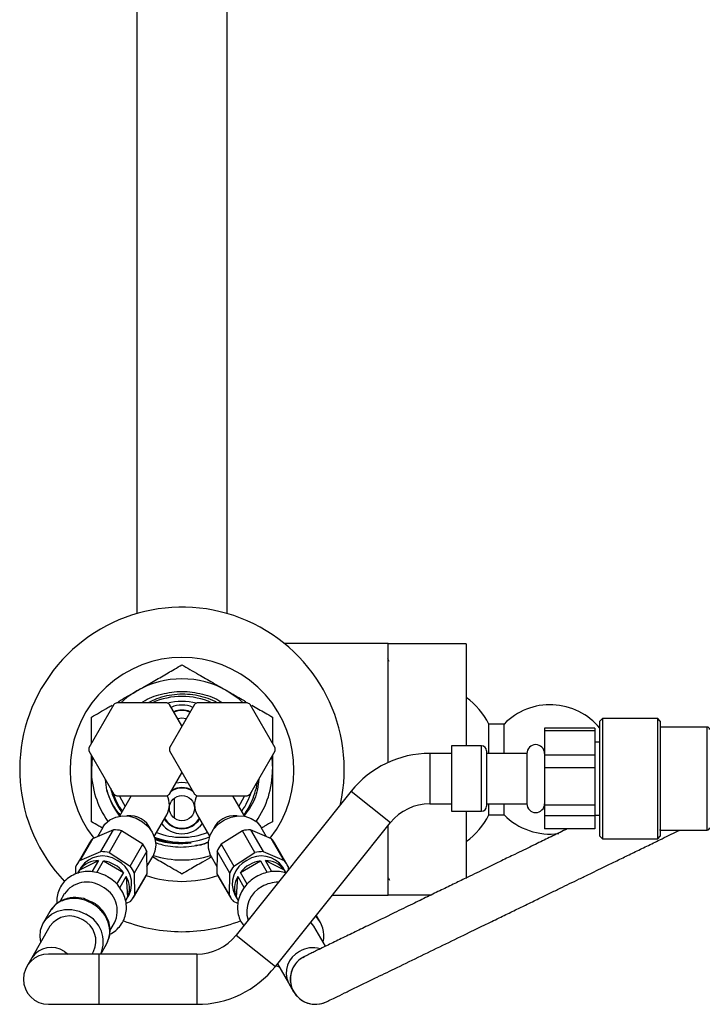
# Model space of a CAD drawing. Units: millimetres. Extents: x 3 to 2996, y 5 to 2995.
# Drawn here: x 1367 to 1504, y 2298 to 2493 of the extents above; entities that cross this region are included whole.
import ezdxf

# ---------------------------------------------------------------- set-up
doc = ezdxf.new("R2010")
doc.units = ezdxf.units.MM

msp = doc.modelspace()

# ---------------------------------------------------------------- linework, layer by layer
at = {"color": 7, "linetype": 'Continuous', "lineweight": 25}
for p, q in [((1389.97, 2573.99), (1389.97, 2375.42)), ((1407.97, 2375.42), (1407.97, 2573.99)), ((1439.97, 2369.45), (1419.34, 2369.45)), ((1439.97, 2345.84), (1439.97, 2369.45)), ((1455.47, 2369.4), (1439.97, 2369.4)), ((1455.47, 2369.4), (1455.47, 2349.12)), ((1385.44, 2357.37), (1380.48, 2348.77)), ((1395.94, 2357.7), (1386, 2357.7)), ((1401.44, 2357.37), (1396.48, 2348.77)), ((1398.97, 2353.09), (1396.5, 2357.37)), ((1411.94, 2357.7), (1402, 2357.7)), ((1417.47, 2348.77), (1412.5, 2357.37)), ((1482.52, 2354.57), (1482.02, 2354.07)), ((1493.52, 2354.57), (1482.52, 2354.57)), ((1482.52, 2354.57), (1482.52, 2330.67)), ((1494.02, 2354.07), (1493.52, 2354.57)), ((1493.52, 2330.67), (1493.52, 2354.57)), ((1462.97, 2353.47), (1459.97, 2353.47)), ((1459.97, 2347.62), (1459.97, 2353.47)), ((1462.97, 2347.62), (1462.97, 2353.47)), ((1481.02, 2352.62), (1471.02, 2352.62)), ((1471.02, 2352.62), (1471.02, 2352.17)), ((1471.02, 2352.17), (1481.02, 2352.17)), ((1471.02, 2352.17), (1471.02, 2347.3)), ((1481.02, 2352.62), (1481.02, 2352.17)), ((1481.02, 2352.17), (1481.02, 2347.3)), ((1482.02, 2331.17), (1482.02, 2354.07)), ((1494.02, 2354.07), (1494.02, 2331.17)), ((1503.32, 2352.87), (1494.02, 2352.87)), ((1458.52, 2349.12), (1452.52, 2349.12)), ((1452.52, 2349.12), (1452.52, 2336.12)), ((1482.02, 2349.87), (1481.02, 2349.87)), ((1380.48, 2348.12), (1385.44, 2339.52)), ((1380.97, 2344.45), (1380.97, 2347.27)), ((1396.48, 2348.12), (1401.44, 2339.52)), ((1412.5, 2339.52), (1417.47, 2348.12)), ((1416.97, 2347.27), (1416.97, 2344.45)), ((1452.52, 2347.62), (1448.22, 2347.62)), ((1459.52, 2348.12), (1459.52, 2337.12)), ((1467.52, 2347.62), (1459.52, 2347.62)), ((1467.52, 2347.62), (1467.52, 2337.62)), ((1481.02, 2347.3), (1471.02, 2347.3)), ((1471.02, 2347.3), (1471.02, 2344.8)), ((1481.02, 2347.3), (1481.02, 2344.8)), ((1471.02, 2344.8), (1481.02, 2344.8)), ((1471.02, 2344.8), (1471.02, 2337.31)), ((1481.02, 2344.8), (1481.02, 2337.31)), ((1384.04, 2340.3), (1383.74, 2342.47)), ((1396.5, 2339.52), (1398.97, 2343.8)), ((1386, 2339.2), (1395.94, 2339.2)), ((1388.86, 2339.2), (1386.54, 2335.18)), ((1397.47, 2334.75), (1397.47, 2338.75)), ((1402, 2339.2), (1411.94, 2339.2)), ((1411.43, 2335.12), (1409.08, 2339.2)), ((1432.61, 2340.12), (1409.72, 2311.52)), ((1448.22, 2337.62), (1452.52, 2337.62)), ((1459.52, 2337.62), (1467.52, 2337.62)), ((1459.97, 2335.42), (1459.97, 2337.62)), ((1462.97, 2335.42), (1462.97, 2337.62)), ((1481.02, 2337.31), (1471.02, 2337.31)), ((1471.02, 2337.31), (1471.02, 2335.26)), ((1481.02, 2337.31), (1481.02, 2335.26)), ((1393.45, 2331.14), (1395.93, 2335.45)), ((1402.01, 2335.45), (1404.47, 2331.18)), ((1452.52, 2336.12), (1458.52, 2336.12)), ((1455.47, 2336.12), (1455.47, 2322.75)), ((1459.97, 2335.42), (1462.97, 2335.42)), ((1471.02, 2335.26), (1481.02, 2335.26)), ((1471.02, 2335.26), (1471.02, 2332.63)), ((1481.02, 2335.37), (1482.02, 2335.37)), ((1481.02, 2335.26), (1481.02, 2332.63)), ((1383.22, 2332.92), (1382.16, 2331.08)), ((1415.79, 2331.08), (1414.72, 2332.92)), ((1417.53, 2305.27), (1440.42, 2333.87)), ((1439.97, 2319.45), (1439.97, 2333.31)), ((1481.02, 2332.63), (1471.02, 2332.63)), ((1381.17, 2330.66), (1378.67, 2326.33)), ((1385.35, 2332.44), (1381.17, 2330.66)), ((1382.85, 2328.11), (1385.35, 2332.44)), ((1386.97, 2332.26), (1384.47, 2327.93)), ((1391.18, 2329.56), (1386.97, 2332.26)), ((1410.97, 2332.26), (1406.76, 2329.56)), ((1413.47, 2327.93), (1410.97, 2332.26)), ((1412.59, 2332.44), (1415.09, 2328.11)), ((1416.77, 2330.66), (1412.59, 2332.44)), ((1419.27, 2326.33), (1416.77, 2330.66)), ((1482.02, 2331.17), (1482.52, 2330.67)), ((1482.52, 2330.67), (1493.52, 2330.67)), ((1493.52, 2330.67), (1494.02, 2331.17)), ((1493.85, 2332.48), (1493.91, 2332.38)), ((1494.02, 2332.37), (1503.32, 2332.37)), ((1380.57, 2329.83), (1378.07, 2325.5)), ((1388.68, 2325.23), (1391.18, 2329.56)), ((1406.76, 2329.56), (1409.26, 2325.23)), ((1419.87, 2325.5), (1417.37, 2329.83)), ((1378.67, 2326.33), (1382.85, 2328.11)), ((1384.47, 2327.93), (1388.68, 2325.23)), ((1391.99, 2328.18), (1389.49, 2323.85)), ((1392.02, 2323.7), (1391.99, 2328.18)), ((1392.01, 2325.15), (1393.18, 2327.17)), ((1404.76, 2327.17), (1405.93, 2325.15)), ((1405.95, 2328.18), (1405.92, 2323.7)), ((1408.45, 2323.85), (1405.95, 2328.18)), ((1409.26, 2325.23), (1413.47, 2327.93)), ((1415.09, 2328.11), (1419.27, 2326.33)), ((1377.88, 2323.68), (1377.87, 2325.13)), ((1378.93, 2325), (1378.23, 2323.79)), ((1378.68, 2324.51), (1382.38, 2326.34)), ((1382.38, 2326.34), (1381.08, 2324.09)), ((1382.04, 2323.97), (1383.38, 2326.28)), ((1383.38, 2326.28), (1387.35, 2323.99)), ((1410.59, 2323.99), (1414.56, 2326.28)), ((1414.56, 2326.28), (1415.92, 2323.94)), ((1416.85, 2324.1), (1415.56, 2326.34)), ((1415.56, 2326.34), (1419.26, 2324.51)), ((1419.64, 2323.91), (1419.01, 2325)), ((1420.07, 2325.13), (1420.06, 2324.44)), ((1378.27, 2323.8), (1378.68, 2324.51)), ((1387.35, 2323.99), (1385.99, 2321.65)), ((1386.6, 2320.92), (1387.9, 2323.16)), ((1387.9, 2323.16), (1388.16, 2319.03)), ((1389.33, 2319), (1391.83, 2323.33)), ((1389.49, 2323.85), (1389.52, 2319.37)), ((1389.52, 2319.37), (1392.02, 2323.7)), ((1405.92, 2323.7), (1408.42, 2319.37)), ((1406.11, 2323.33), (1408.61, 2319)), ((1408.42, 2319.37), (1408.45, 2323.85)), ((1409.78, 2319.03), (1410.04, 2323.16)), ((1410.04, 2323.16), (1411.34, 2320.91)), ((1411.93, 2321.67), (1410.59, 2323.99)), ((1419.26, 2324.51), (1419.62, 2323.89)), ((1375.59, 2319.72), (1374.68, 2318.14)), ((1388.16, 2319.03), (1387.76, 2318.34)), ((1387.77, 2318.3), (1388.46, 2319.5)), ((1409.48, 2319.5), (1410.18, 2318.29)), ((1410.19, 2318.32), (1409.78, 2319.03)), ((1428.87, 2319.45), (1439.97, 2319.45)), ((1439.97, 2319.5), (1448.49, 2319.5)), ((1388.72, 2318.17), (1387.85, 2317.8)), ((1410.07, 2317.81), (1409.22, 2318.17)), ((1372.69, 2316.19), (1371.44, 2314.03)), ((1426.5, 2314.03), (1425.67, 2315.45)), ((1372.74, 2313.28), (1369.12, 2307.01)), ((1384.63, 2312.36), (1385.55, 2313.97)), ((1427.5, 2309.3), (1425.2, 2313.28)), ((1382.84, 2307.76), (1383.95, 2309.69)), ((1382.45, 2307.76), (1372.45, 2307.76)), ((1381.11, 2307.76), (1381.4, 2308.28)), ((1401.91, 2307.76), (1382.45, 2307.76)), ((1422.99, 2307.1), (1423.31, 2307.26)), ((1369.12, 2307.01), (1368.12, 2305.26)), ((1418.33, 2305.16), (1417.64, 2305.41)), ((1417.96, 2305.81), (1420.16, 2302.01)), ((1420.16, 2302.01), (1421.16, 2300.26)), ((1372.45, 2297.76), (1382.45, 2297.76)), ((1382.45, 2297.76), (1401.91, 2297.76))]:
    msp.add_line(p, q, dxfattribs=at)
at = {"color": 8, "linetype": 'Continuous', "lineweight": 25}
for p, q in [((1503.32, 2332.37), (1503.32, 2352.87)), ((1458.52, 2336.12), (1458.52, 2349.12)), ((1448.22, 2347.62), (1448.22, 2337.62)), ((1432.61, 2340.12), (1440.42, 2333.87)), ((1409.72, 2311.52), (1417.53, 2305.27)), ((1375.62, 2308.26), (1376.33, 2307.76)), ((1382.45, 2307.76), (1382.45, 2297.76)), ((1401.91, 2307.76), (1401.91, 2297.76))]:
    msp.add_line(p, q, dxfattribs=at)
at = {"color": 7, "linetype": 'Continuous', "lineweight": 25, "flags": 128}
for points in [[(1389.97, 2360.04), (1388.01, 2358.73), (1386.79, 2357.7)], [(1407.97, 2360.04), (1409.93, 2358.73), (1411.15, 2357.7)], [(1399.79, 2354.51), (1398.97, 2354.65), (1398.15, 2354.51)], [(1381.15, 2346.96), (1381.12, 2346.8), (1380.97, 2344.45)], [(1416.79, 2346.96), (1416.82, 2346.8), (1416.97, 2344.45)], [(1386.53, 2339.2), (1386.61, 2339.02), (1387.65, 2337.09)], [(1410.29, 2337.09), (1411.33, 2339.02), (1411.41, 2339.2)], [(1383.22, 2332.92), (1383.67, 2333.57), (1384.62, 2334.4), (1385.8, 2334.96), (1387.12, 2335.22), (1388.51, 2335.14), (1389.89, 2334.75), (1391.15, 2334.06), (1392.23, 2333.12), (1393.06, 2331.99), (1393.58, 2330.73), (1393.76, 2329.43)], [(1404.76, 2327.17), (1404.56, 2327.58), (1404.22, 2328.79), (1404.22, 2330.08), (1404.58, 2331.37), (1405.26, 2332.57), (1406.22, 2333.62), (1407.4, 2334.44), (1408.73, 2334.99), (1410.13, 2335.22), (1411.49, 2335.13), (1412.75, 2334.72), (1413.82, 2334.01), (1414.64, 2333.06), (1414.72, 2332.92)], [(1393.76, 2329.43), (1393.6, 2328.17), (1393.18, 2327.17)], [(1370.95, 2310.16), (1370.79, 2311.16), (1370.87, 2312.49), (1371.29, 2313.74), (1372.02, 2314.83), (1373.02, 2315.69), (1374.24, 2316.3), (1375.61, 2316.6), (1377.06, 2316.59), (1378.51, 2316.27), (1379.89, 2315.65)], [(1425.2, 2313.28), (1424.67, 2313.99), (1424.58, 2314.08)]]:
    msp.add_lwpolyline(points, dxfattribs=at)
at = {"color": 7, "linetype": 'Continuous', "lineweight": 25}
msp.add_circle((1398.97, 2336.75), 2.5, dxfattribs=at)
for centre, radius, start, end in [((1398.97, 2344.45), 32.25, 347.6192, 223.7045), ((1398.97, 2344.45), 22.25, 322.0663, 217.9337), ((1398.97, 2344.45), 18, 60, 120), ((1398.97, 2344.45), 14.5, 66.0349, 113.9651), ((1446.52, 2346.58), 15.12, 27.107, 53.6756), ((1390.97, 2348.45), 10.5, 118.2425, 121.7575), ((1390.97, 2348.45), 10.5, 58.2425, 61.7575), ((1398.97, 2344.45), 13.5, 77.5583, 102.4417), ((1398.97, 2352.15), 5.1, 65.308, 114.692), ((1398.97, 2352.15), 4.1, 66.6078, 113.3922), ((1398.97, 2352.15), 4, 66.7738, 113.2262), ((1406.97, 2348.45), 10.5, 118.2425, 121.7575), ((1406.97, 2348.45), 10.5, 58.2425, 61.7575), ((1472.12, 2344.45), 12.85, 39.641, 135.403), ((1503.32, 2352.37), 0.5, 0, 90), ((1390.97, 2348.45), 10.5, 178.2425, 181.7575), ((1406.97, 2348.45), 10.5, 178.2425, 181.7575), ((1406.97, 2348.45), 10.5, 358.2425, 1.7575), ((1458.52, 2348.12), 1, 0, 90), ((1469.27, 2347.62), 1.75, 0, 180), ((1448.22, 2327.62), 20, 90, 141.3307), ((1398.97, 2344.45), 18, 180, 215.0357), ((1398.97, 2344.45), 18, 324.9643, 0), ((1398.97, 2336.75), 4, 58.1093, 121.8907), ((1398.97, 2336.75), 4.1, 60.623, 119.377), ((1398.97, 2336.75), 5.1, 76.2269, 103.7731), ((1398.97, 2344.45), 15.5, 195.5225, 216.7072), ((1398.97, 2344.45), 14.5, 197.9065, 214.9948), ((1390.97, 2348.45), 10.5, 238.2425, 241.7575), ((1392.47, 2337.45), 4, 330, 26.8231), ((1390.97, 2348.45), 10.5, 298.2425, 301.7575), ((1406.97, 2348.45), 10.5, 238.2425, 241.7575), ((1405.47, 2337.45), 4, 153.1769, 210), ((1398.97, 2344.45), 14.5, 325.0052, 342.0935), ((1406.97, 2348.45), 10.5, 298.2425, 301.7575), ((1448.22, 2327.62), 10, 90, 141.3307), ((1458.52, 2337.12), 1, 270, 0), ((1469.27, 2337.62), 1.75, 180, 0), ((1398.97, 2336.75), 4.1, 211.1366, 270), ((1398.97, 2336.75), 4, 210.344, 270), ((1398.97, 2336.75), 4, 270, 329.656), ((1398.97, 2336.75), 4.1, 270, 328.8634), ((1446.52, 2342.31), 15.12, 306.3244, 332.893), ((1472.12, 2344.45), 12.85, 224.597, 277.7177), ((1398.97, 2336.75), 5.1, 217.1654, 270), ((1398.97, 2336.75), 5.1, 270, 322.8346), ((1503.32, 2332.87), 0.5, 270, 0), ((1384.81, 2327.38), 4.9, 137.9216, 149.987), ((1385.41, 2325.51), 6.93, 76.9791, 90.4565), ((1398.97, 2344.45), 14.5, 247.4131, 270), ((1398.97, 2344.45), 13.5, 247.9657, 270), ((1398.97, 2344.45), 13.5, 270, 292.0343), ((1398.97, 2344.45), 14.5, 270, 292.1977), ((1412.53, 2325.51), 6.93, 89.5435, 103.0209), ((1413.13, 2327.38), 4.9, 30.013, 42.0784), ((1385.87, 2325.5), 6.68, 23.6434, 37.4604), ((1412.07, 2325.5), 6.68, 142.5396, 156.3566), ((1383.2, 2322.08), 5.17, 56.1887, 145.5981), ((1382.91, 2321.18), 6.93, 76.9791, 90.4565), ((1398.97, 2344.45), 18, 251.5854, 288.4146), ((1414.74, 2322.08), 5.17, 34.4019, 123.8113), ((1415.03, 2321.18), 6.93, 89.5435, 103.0209), ((1382.3, 2323.06), 4.89, 137.9127, 154.9281), ((1382.39, 2321.66), 4.68, 90.1316, 142.4882), ((1382.44, 2320.08), 6.27, 38.5561, 81.4439), ((1383.8, 2321.73), 5.17, 334.4019, 63.8113), ((1383.37, 2321.17), 6.68, 23.6434, 37.4604), ((1414.57, 2321.17), 6.68, 142.5396, 156.3566), ((1414.14, 2321.73), 5.17, 116.1887, 205.5981), ((1415.5, 2320.08), 6.27, 98.5561, 141.4439), ((1415.55, 2321.66), 4.68, 37.5118, 89.8684), ((1415.64, 2323.06), 4.89, 25.0719, 42.0873), ((1383.84, 2320.82), 4.68, 337.5118, 29.8684), ((1387.6, 2325.77), 4.88, 330.0006, 334.9397), ((1398.97, 2344.45), 22.25, 251.3285, 270), ((1398.97, 2344.45), 22.25, 270, 288.6715), ((1410.34, 2325.77), 4.88, 205.0603, 209.9994), ((1414.1, 2320.82), 4.68, 150.1316, 202.4882), ((1380.06, 2316.64), 5.42, 56.355, 145.4317), ((1380.82, 2316.35), 5.3, 333.2196, 64.9936), ((1417.35, 2316.23), 5.51, 116.7093, 198.1652), ((1418.09, 2315.67), 6.35, 89.6255, 120.3494), ((1385.09, 2321.45), 4.89, 317.9127, 334.9281), ((1412.85, 2321.45), 4.89, 205.0719, 222.0873), ((1376.62, 2310.64), 4.69, 56.0098, 145.777), ((1377.27, 2310.19), 6.06, 336.4633, 64.4373), ((1422.08, 2311.48), 5.09, 345.0243, 47.6355), ((1377.18, 2310.32), 4.69, 334.223, 63.9902), ((1398.97, 2344.45), 32.25, 248.8477, 270), ((1398.97, 2344.45), 32.25, 270, 291.1976), ((1401.91, 2317.76), 10, 270, 321.3307), ((1372.45, 2302.76), 5, 90, 270), ((1425.49, 2302.76), 5, 115.8829, 295.9117), ((1401.91, 2317.76), 20, 270, 321.3307), ((1425.49, 2302.76), 5, 120, 295.9117)]:
    msp.add_arc(centre, radius, start, end, dxfattribs=at)
at = {"color": 8, "linetype": 'Continuous', "lineweight": 25}
for centre, radius, start, end in [((1388.66, 2330.84), 4.41, 21.8435, 98.1565), ((1409.28, 2330.84), 4.41, 81.8435, 158.1565), ((1373, 2304.37), 4.69, 56.0098, 145.777), ((1424.38, 2304.04), 4.69, 116.0098, 205.777), ((1425.04, 2303.74), 5.27, 74.6355, 121.0587)]:
    msp.add_arc(centre, radius, start, end, dxfattribs=at)
at = {"color": 7, "linetype": 'Continuous', "lineweight": 25}
for points, knots in [([(1440.16, 2365.9), (1440.11, 2365.99), (1440, 2366.17), (1439.9, 2366.35), (1439.85, 2366.45)], [0, 0, 0, 0, 0.5, 1, 1, 1, 1]), ([(1389.97, 2360.04), (1390.73, 2360.47), (1392.37, 2361.42), (1394.89, 2362.88), (1397.18, 2364.2), (1398.48, 2364.95), (1398.97, 2365.23)], [0, 0, 0, 0, 0.246257, 0.532339, 0.823175, 1, 1, 1, 1]), ([(1398.97, 2365.23), (1399.49, 2364.93), (1400.55, 2364.32), (1402.61, 2363.13), (1405.1, 2361.69), (1407.01, 2360.59), (1407.97, 2360.04)], [0, 0, 0, 0, 0.187923, 0.380265, 0.68811, 1, 1, 1, 1]), ([(1386.28, 2357.91), (1386.55, 2358.06), (1387.77, 2358.76), (1389.01, 2359.48), (1389.97, 2360.04)], [0, 0, 0, 0, 0.21998, 1, 1, 1, 1]), ([(1407.97, 2360.04), (1408.73, 2359.6), (1409.97, 2358.88), (1411.19, 2358.18), (1411.66, 2357.91)], [0, 0, 0, 0, 0.615909, 1, 1, 1, 1]), ([(1390.99, 2357.7), (1391.07, 2357.76), (1392.19, 2358.63), (1394.93, 2359.52), (1398.97, 2360.16), (1403.01, 2359.52), (1405.75, 2358.63), (1406.87, 2357.76), (1406.95, 2357.7)], [0, 0, 0, 0, 0.017049, 0.254337, 0.5, 0.745663, 0.982951, 1, 1, 1, 1]), ([(1406.03, 2357.7), (1405.43, 2357.99), (1404.19, 2358.58), (1402.18, 2359.12), (1400.1, 2359.41), (1397.99, 2359.4), (1395.9, 2359.09), (1393.97, 2358.54), (1392.79, 2357.96), (1392.25, 2357.7)], [0, 0, 0, 0, 0.140029, 0.286785, 0.433541, 0.580297, 0.727054, 0.87381, 1, 1, 1, 1]), ([(1380.97, 2354.84), (1381.49, 2355.14), (1382.55, 2355.75), (1383.96, 2356.57), (1384.84, 2357.07), (1385.12, 2357.24)], [0, 0, 0, 0, 0.396948, 0.803233, 1, 1, 1, 1]), ([(1412.82, 2357.24), (1412.84, 2357.23), (1413.75, 2356.7), (1415.18, 2355.87), (1416.48, 2355.12), (1416.97, 2354.84)], [0, 0, 0, 0, 0.01326, 0.626909, 1, 1, 1, 1]), ([(1380.97, 2349.63), (1380.97, 2350.58), (1380.97, 2352.4), (1380.97, 2354.05), (1380.97, 2354.84)], [0, 0, 0, 0, 0.5256173, 1, 1, 1, 1]), ([(1416.97, 2354.84), (1416.97, 2353.99), (1416.97, 2352.33), (1416.97, 2350.52), (1416.97, 2349.63)], [0, 0, 0, 0, 0.510417, 1, 1, 1, 1]), ([(1380.97, 2334.05), (1380.97, 2334.9), (1380.97, 2336.94), (1380.97, 2340.49), (1380.97, 2343.12), (1380.97, 2344.45)], [0, 0, 0, 0, 0.261527, 0.626401, 1, 1, 1, 1]), ([(1416.97, 2344.45), (1416.97, 2343.11), (1416.97, 2340.42), (1416.97, 2336.87), (1416.97, 2334.84), (1416.97, 2334.05)], [0, 0, 0, 0, 0.37512, 0.756984, 1, 1, 1, 1]), ([(1414.22, 2342.5), (1414.15, 2341.83), (1413.96, 2339.8), (1412.94, 2337.27), (1411.69, 2335.76), (1411.32, 2335.31)], [0, 0, 0, 0, 0.255531, 0.777677, 1, 1, 1, 1]), ([(1384.8, 2340.63), (1384.83, 2340.5), (1384.98, 2339.89), (1385.38, 2338.82), (1386.02, 2337.47), (1386.57, 2336.51), (1386.94, 2336.04), (1386.99, 2335.96)], [0, 0, 0, 0, 0.076135, 0.365703, 0.655272, 0.944841, 1, 1, 1, 1]), ([(1411.26, 2335.42), (1411.39, 2335.59), (1411.96, 2336.31), (1412.72, 2337.75), (1413.48, 2339.71), (1413.89, 2341.17), (1413.96, 2341.97), (1413.97, 2342.07)], [0, 0, 0, 0, 0.08914, 0.37859, 0.66804, 0.957489, 1, 1, 1, 1]), ([(1386.68, 2335.42), (1386.48, 2335.65), (1385.54, 2336.78), (1384.67, 2338.47), (1384.16, 2339.94), (1384.04, 2340.3)], [0, 0, 0, 0, 0.163477, 0.793613, 1, 1, 1, 1]), ([(1383.19, 2332.77), (1382.94, 2332.91), (1382.17, 2333.36), (1381.46, 2333.77), (1380.97, 2334.05)], [0, 0, 0, 0, 0.315155, 1, 1, 1, 1]), ([(1416.97, 2334.05), (1416.45, 2333.75), (1415.75, 2333.35), (1414.99, 2332.91), (1414.79, 2332.8)], [0, 0, 0, 0, 0.739589, 1, 1, 1, 1]), ([(1475.53, 2332.63), (1475.04, 2332.39), (1473.97, 2331.87), (1472.64, 2331.23), (1470.84, 2330.35), (1468.57, 2329.25), (1465.63, 2327.82), (1462.51, 2326.31), (1459.38, 2324.78), (1456.2, 2323.24), (1453.19, 2321.78), (1450.54, 2320.49), (1447.73, 2319.13), (1444.61, 2317.61), (1440.66, 2315.69), (1436.72, 2313.78), (1433.06, 2312), (1430.28, 2310.65), (1427.65, 2309.37), (1425.73, 2308.44), (1424.54, 2307.86), (1423.85, 2307.52), (1423.39, 2307.3), (1423.34, 2307.28), (1423.31, 2307.26)], [0, 0, 0, 0, 0.03815, 0.083905, 0.130171, 0.222441, 0.313441, 0.372539, 0.432057, 0.493831, 0.532391, 0.57171, 0.61128, 0.652736, 0.701875, 0.771849, 0.808721, 0.845582, 0.881672, 0.917157, 0.935396, 0.954687, 0.975882, 1, 1, 1, 1]), ([(1393.59, 2330.79), (1393.66, 2330.76), (1394.19, 2330.53), (1395.22, 2330.23), (1396.69, 2329.91), (1398.12, 2329.76), (1399.48, 2329.74), (1400.34, 2329.83), (1400.77, 2329.87)], [0, 0, 0, 0, 0.029867, 0.235341, 0.440815, 0.646289, 0.822458, 1, 1, 1, 1]), ([(1427.68, 2298.27), (1427.7, 2298.28), (1427.75, 2298.3), (1428.23, 2298.53), (1429.31, 2299.06), (1431.2, 2299.98), (1433.32, 2301.01), (1435.52, 2302.08), (1438.32, 2303.44), (1442.02, 2305.23), (1446.61, 2307.46), (1451.44, 2309.81), (1455.74, 2311.9), (1459.39, 2313.67), (1462.35, 2315.11), (1464.96, 2316.38), (1467.52, 2317.62), (1469.93, 2318.79), (1472.17, 2319.88), (1474.15, 2320.85), (1476, 2321.74), (1477.83, 2322.63), (1479.7, 2323.54), (1481.72, 2324.52), (1483.84, 2325.55), (1486.27, 2326.73), (1488.81, 2327.97), (1491.4, 2329.22), (1493.71, 2330.35), (1495.79, 2331.36), (1497.11, 2332), (1497.79, 2332.33), (1497.88, 2332.37)], [0, 0, 0, 0, 0.017381, 0.03266, 0.059238, 0.083548, 0.107251, 0.130602, 0.153231, 0.194163, 0.244264, 0.296876, 0.350062, 0.389125, 0.426783, 0.463391, 0.499352, 0.546717, 0.593653, 0.641996, 0.69199, 0.741923, 0.788492, 0.819212, 0.847229, 0.873527, 0.899084, 0.925545, 0.953481, 0.97327, 0.996386, 1, 1, 1, 1]), ([(1400.77, 2329.87), (1400.07, 2329.78), (1398.68, 2329.61), (1396.58, 2329.75), (1394.87, 2330.04), (1393.91, 2330.4), (1393.6, 2330.51)], [0, 0, 0, 0, 0.2886076, 0.5772153, 0.8658229, 1, 1, 1, 1]), ([(1393.69, 2329.93), (1394.16, 2329.77), (1395.3, 2329.37), (1397.18, 2329.07), (1399.29, 2328.98), (1401.38, 2329.2), (1403.06, 2329.56), (1403.99, 2329.95), (1404.28, 2330.06)], [0, 0, 0, 0, 0.138558, 0.332644, 0.526731, 0.720818, 0.914904, 1, 1, 1, 1]), ([(1404.26, 2330), (1403.86, 2329.8), (1403.04, 2329.4), (1402.13, 2329.34), (1401.65, 2329.31)], [0, 0, 0, 0, 0.481214, 1, 1, 1, 1]), ([(1398.97, 2323.66), (1398.45, 2323.96), (1397.39, 2324.57), (1395.41, 2325.72), (1393.96, 2326.56), (1393.1, 2327.05)], [0, 0, 0, 0, 0.284079, 0.57484, 1, 1, 1, 1]), ([(1404.87, 2327.07), (1404.27, 2326.72), (1402.77, 2325.86), (1400.76, 2324.7), (1399.46, 2323.95), (1398.97, 2323.66)], [0, 0, 0, 0, 0.2956441, 0.7336795, 1, 1, 1, 1]), ([(1384.2, 2323.12), (1383.94, 2323.26), (1383.24, 2323.63), (1381.99, 2324.03), (1380.5, 2324.21), (1379.02, 2324.09), (1377.64, 2323.66), (1376.4, 2322.95), (1375.39, 2322), (1374.64, 2320.85), (1374.19, 2319.56), (1374.02, 2318.5), (1374.1, 2317.9), (1374.12, 2317.75)], [0, 0, 0, 0, 0.059111, 0.161608, 0.264464, 0.367311, 0.469768, 0.571375, 0.671792, 0.771021, 0.869458, 0.967589, 1, 1, 1, 1]), ([(1384.61, 2311.69), (1384.62, 2311.69), (1385.07, 2311.85), (1385.84, 2312.44), (1386.81, 2313.41), (1387.5, 2314.6), (1387.89, 2315.91), (1387.98, 2317.28), (1387.76, 2318.66), (1387.25, 2319.99), (1386.46, 2321.22), (1385.45, 2322.31), (1384.61, 2322.85), (1384.2, 2323.12)], [0, 0, 0, 0, 0.0021632, 0.1036075, 0.203827, 0.3029134, 0.4013343, 0.4995579, 0.5982289, 0.6977622, 0.798266, 0.8996217, 1, 1, 1, 1]), ([(1413.74, 2323.12), (1413.5, 2322.97), (1412.82, 2322.55), (1411.85, 2321.67), (1410.95, 2320.47), (1410.32, 2319.12), (1409.99, 2317.71), (1409.99, 2316.28), (1410.32, 2314.94), (1410.76, 2313.96), (1411.15, 2313.52), (1411.24, 2313.42)], [0, 0, 0, 0, 0.073826, 0.201838, 0.330298, 0.458748, 0.58671, 0.71361, 0.839025, 0.962956, 1, 1, 1, 1]), ([(1419.7, 2323.8), (1419.59, 2323.85), (1419.05, 2324.07), (1417.97, 2324.19), (1416.52, 2324.14), (1415.07, 2323.79), (1414.18, 2323.34), (1413.74, 2323.12)], [0, 0, 0, 0, 0.057653, 0.291107, 0.526837, 0.764565, 1, 1, 1, 1]), ([(1439.91, 2322.99), (1439.96, 2322.9), (1440.06, 2322.72), (1440.17, 2322.54), (1440.22, 2322.45)], [0, 0, 0, 0, 0.4999997, 1, 1, 1, 1]), ([(1380.95, 2318.1), (1380.46, 2318.35), (1379.32, 2318.93), (1377.63, 2319.04), (1376.11, 2318.81), (1374.85, 2318.33), (1373.6, 2317.49), (1373.01, 2316.64), (1372.69, 2316.19)], [0, 0, 0, 0, 0.1692563, 0.388814, 0.5140962, 0.6576639, 0.8197075, 1, 1, 1, 1]), ([(1383.95, 2309.69), (1384.22, 2310.29), (1384.69, 2311.35), (1384.71, 2313.13), (1384.27, 2314.8), (1383.22, 2316.47), (1382.05, 2317.66), (1381.14, 2318.03), (1380.95, 2318.1)], [0, 0, 0, 0, 0.202885, 0.357051, 0.53599, 0.717252, 0.94128, 1, 1, 1, 1])]:
    msp.add_open_spline(points, degree=3, knots=knots, dxfattribs=at)
at = {"color": 8, "linetype": 'Continuous', "lineweight": 25}
for points in [[(1381.14, 2317.82), (1380.36, 2318.17), (1378.8, 2318.88), (1376.29, 2318.82), (1374.05, 2317.96), (1373.15, 2316.78), (1372.69, 2316.19)], [(1383.95, 2309.69), (1384.24, 2310.38), (1384.81, 2311.76), (1384.43, 2314.12), (1383.22, 2316.32), (1381.83, 2317.32), (1381.14, 2317.82)]]:
    msp.add_open_spline(points, degree=3, dxfattribs=at)

doc.saveas('drawing.dxf')
